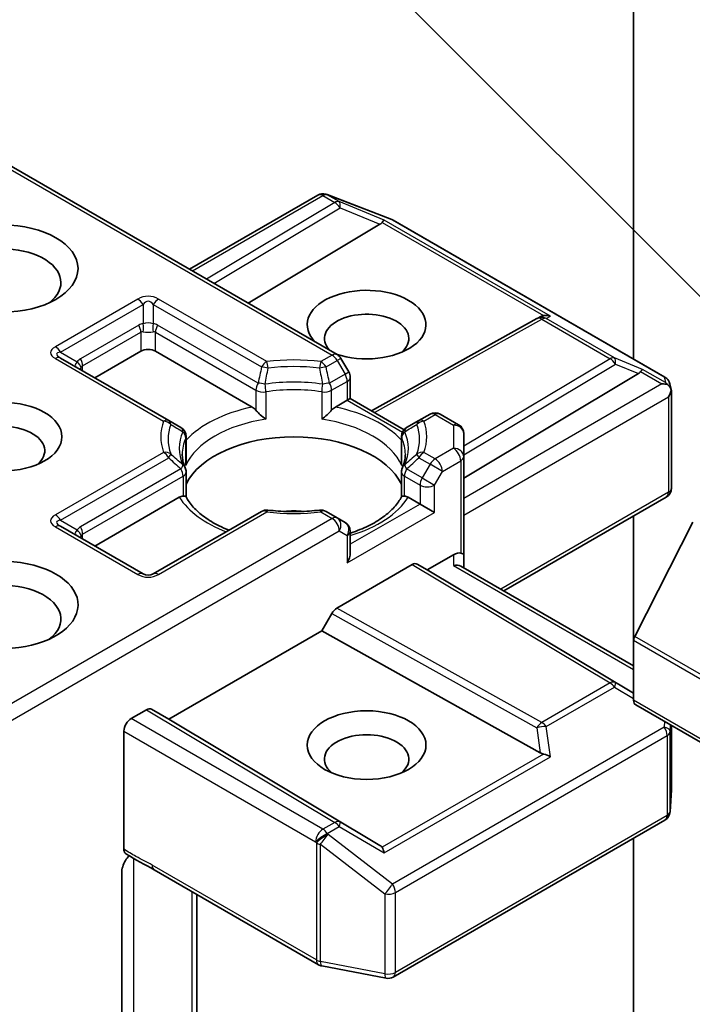
# Model space of a CAD drawing. Units: millimetres. Extents: x 0 to 11008, y 0 to 2108.
# Drawn here: x 674 to 690, y 274 to 298 of the extents above; entities that cross this region are included whole.
import ezdxf

# ---------------------------------------------------------------- set-up
doc = ezdxf.new("R2010")
doc.units = ezdxf.units.MM
doc.header["$LTSCALE"] = 2.5
for name, color, linetype, lineweight in [('Symbol (TK)', 100, 'Continuous', 18), ('Visible (ISO)', 7, 'Continuous', 35), ('Visible Narrow (ISO)', 7, 'Continuous', 25)]:
    doc.layers.add(name, color=color, linetype=linetype, lineweight=lineweight)

# ---------------------------------------------------------------- blocks, each defined once
blk = doc.blocks.new('バルーン414')
at = {"layer": 'Symbol (TK)', "color": 100}
blk.add_line((291.9685, 123.2037), (284.1999, 130.9723), dxfattribs=at)

msp = doc.modelspace()

# ---------------------------------------------------------------- linework, layer by layer
at = {"layer": 'Visible (ISO)'}
for p, q in [((688.8631, 306.102), (688.8631, 289.6924)), ((673.4389, 294.5491), (681.667, 289.7986)), ((678.0797, 291.8697), (681.1956, 293.6687)), ((681.39, 293.6924), (681.4072, 293.6874)), ((681.4276, 293.6805), (682.9928, 293.0781)), ((683.028, 293.0613), (689.6255, 289.2522)), ((682.7055, 292.961), (679.5038, 291.0475)), ((682.5004, 288.4329), (686.5126, 290.6707)), ((686.5221, 290.6757), (686.61, 290.7199)), ((677.5776, 288.1967), (674.9495, 289.714)), ((675.7816, 289.2336), (676.9012, 289.88)), ((677.2548, 289.88), (679.6015, 288.5251)), ((681.9496, 289.3761), (681.7585, 289.7071)), ((681.9831, 289.2511), (681.9831, 288.7315)), ((684.7383, 286.8021), (688.9811, 289.3377)), ((689.7448, 289.0888), (689.7796, 288.929)), ((681.9831, 288.7315), (681.9099, 288.6893)), ((681.9831, 288.7315), (683.2916, 287.9761)), ((689.7828, 288.8987), (689.7828, 286.5584)), ((681.6256, 288.5251), (681.9099, 288.6893)), ((683.9205, 288.3532), (683.6494, 288.1967)), ((684.1705, 288.3532), (684.6133, 288.0975)), ((677.8748, 288.0251), (677.5776, 288.1967)), ((683.6494, 288.1967), (683.3522, 288.0251)), ((677.9998, 287.1981), (677.9998, 287.8086)), ((683.2272, 287.1981), (683.2272, 287.8086)), ((683.311, 287.9649), (683.3111, 287.9648)), ((684.7383, 287.3202), (684.7383, 287.881)), ((684.7383, 284.9387), (684.7383, 287.3202)), ((677.9998, 286.9514), (677.9998, 286.3443)), ((683.2272, 286.9514), (683.2272, 286.3443)), ((675.7816, 285.1511), (677.8337, 286.3359)), ((683.3933, 286.3359), (683.6776, 286.1717)), ((685.7097, 284.0625), (689.6578, 286.3419)), ((684.0312, 285.9676), (683.6776, 286.1717)), ((679.8311, 285.9922), (677.203, 284.4748)), ((681.667, 285.8357), (681.396, 285.9922)), ((681.8581, 285.7253), (681.667, 285.8357)), ((688.8631, 285.8831), (688.8631, 282.8565)), ((676.953, 284.4748), (674.9495, 285.6315)), ((688.8904, 282.9594), (690.3009, 285.7281)), ((681.9831, 284.9893), (681.9831, 285.5088)), ((683.8544, 284.5728), (684.4883, 284.9387)), ((684.7383, 284.6233), (684.7383, 284.9387)), ((681.659, 283.6455), (683.4866, 284.7006)), ((683.6116, 284.713), (683.8544, 284.5728)), ((684.6651, 284.6656), (688.8631, 282.2418)), ((688.8631, 281.5793), (683.8544, 284.5728)), ((681.2912, 283.0929), (681.534, 283.5135)), ((677.5789, 280.9496), (681.2912, 283.0929)), ((686.5981, 280.133), (681.2912, 283.0929)), ((688.8631, 281.4088), (688.8631, 282.8565)), ((753.733, 243.8716), (688.9149, 281.2944)), ((676.6655, 280.9666), (677.0342, 281.1794)), ((677.1592, 281.1918), (677.5789, 280.9496)), ((682.7055, 277.8856), (677.5789, 280.9496)), ((676.4887, 277.7948), (676.4887, 280.6604)), ((689.7828, 279.2531), (689.7828, 280.7933)), ((689.7501, 278.7), (689.7824, 279.2381)), ((683.028, 274.6894), (689.6255, 278.4985)), ((688.8631, 278.0583), (688.8631, 266.1054)), ((676.4358, 273.3824), (676.4358, 277.2278)), ((677.2255, 277.2927), (681.2128, 274.9906)), ((678.2565, 272.1917), (678.2565, 276.6975)), ((681.2906, 274.9617), (682.8558, 274.6604))]:
    msp.add_line(p, q, dxfattribs=at)
for centre, start, end in [((681.3206, 293.4522), 73.89789, 120), ((681.3378, 293.4472), 68.94828, 73.89789), ((682.903, 292.8448), 60, 68.94828), ((686.6344, 290.4523), 116.68879, 119.15004), ((681.542, 289.5821), 30, 60), ((681.7331, 289.2511), 0, 30), ((689.5005, 289.0357), 12.27186, 60), ((684.0455, 288.1367), 60, 120), ((677.7498, 287.8086), 0, 60), ((683.4772, 287.8086), 120, 180), ((684.4883, 287.881), 0, 60), ((677.7498, 286.9514), 0, 24.18021), ((683.4772, 286.9514), 155.81979, 180), ((689.5328, 286.5584), 300, 0), ((679.9561, 285.7757), 83.15253, 120), ((681.271, 285.7757), 60, 96.84747), ((681.7331, 285.5088), 0, 60), ((677.078, 284.6913), 240, 300), ((689.5328, 279.2531), 356.56438, 0), ((689.5005, 278.715), 300, 356.56438), ((681.3378, 275.2072), 240, 259.10661), ((682.903, 274.9059), 259.10661, 300)]:
    msp.add_arc(centre, 0.25, start, end, dxfattribs=at)
for centre, major_axis, ratio, start_param, end_param in [((682.2896, 293.0062), (0.4787, 0.0342), 0.3026251, 5.7431201, 6.0602861), ((682.698, 292.8384), (-0.1105, -0.2249), 0.1137262, 3.2758667, 3.9193678), ((673.5425, 291.547), (-1.4167, 0), 0.5773503, 2.4941852, 6.9305928), ((682.3813, 290.5264), (1.4413, 0), 0.5773503, 4.1769864, 9.9601806), ((682.3813, 290.1862), (-1.0246, 0), 0.5773503, 2.5431851, 6.7717641), ((686.6764, 290.4734), (-0.1724, -0.2396), 0.8001954, 3.8652209, 4.1340538), ((686.7394, 290.5051), (-0.2648, 0.0077), 0.9268026, 4.3271705, 4.9706716), ((677.078, 289.7779), (-0.25, 0), 0.5773503, 3.9269908, 5.4977871), ((688.9735, 289.2152), (-0.1105, -0.2249), 0.1137262, 3.2758667, 3.9193678), ((688.5651, 289.3829), (0.4787, 0.0342), 0.3026251, 5.7431201, 6.0602861), ((689.5506, 288.8821), (0.3536, 0), 0.5773503, 1.1617263, 1.5707963), ((689.5316, 288.893), (0.1846, -0.2528), 0.7530193, 1.725636, 1.9600671), ((689.5328, 288.8718), (0.1768, 0.3062), 0.5773503, 4.712389, 5.2577076), ((689.5328, 288.8872), (-0.2492, -0.0268), 0.7530193, 3.0608166, 3.3008961), ((679.6057, 288.3225), (0.1511, -0.2153), 0.5585104, 1.7660511, 2.2652268), ((681.6213, 288.3225), (-0.1511, -0.2153), 0.5585104, 4.0179585, 4.5171342), ((673.5425, 287.4645), (-1.0246, 0), 0.5773503, 2.5431851, 6.8815928), ((680.6135, 286.2398), (2.7083, 0), 0.5773503, 0.265163, 2.8764297), ((677.8379, 286.1382), (-0.1495, -0.2095), 0.5831197, 3.550112, 4.0492876), ((683.3891, 286.1382), (0.1495, -0.2095), 0.5831197, 2.2338977, 2.7330733), ((680.6135, 285.1851), (1.4167, 0), 0.5773503, 1.40444, 1.7371527), ((673.5425, 283.7223), (1.8333, 0), 0.5773503, 4.6558752, 8.9515794), ((681.7331, 284.8449), (-0.1768, -0.3062), 0.5773503, 1.5707963, 2.3561945), ((684.4883, 284.7346), (0.222, 0.222), 0.5176381, 0.3077399, 1.093138), ((684.4883, 284.9387), (0.25, 0), 0.2391463, 0, 0.7853982), ((683.4866, 284.4965), (-0.125, -0.2165), 0.5773503, 3.1416673, 3.9271401), ((684.4883, 284.479), (-0.231, -0.1334), 0.7174389, 3.5342917, 4.3196899), ((673.5425, 283.382), (1.4167, 0), 0.5773503, 5.6357779, 8.7429389), ((681.659, 283.4413), (0.125, 0.2165), 0.5773503, 0.7855474, 1.5710202), ((688.9809, 282.9245), (0.0833, 0.1443), 0.5773503, 1.6614562, 2.3561945), ((689.0399, 281.5109), (-0.125, -0.2165), 0.5773503, 5.4977871, 6.2831853), ((677.0342, 280.9753), (-0.125, -0.2165), 0.5773503, 3.1416673, 3.9271401), ((676.6655, 280.7625), (0.125, 0.2165), 0.5773503, 0.7853982, 2.3561945), ((682.3813, 279.98), (-1.0246, 0), 0.5773503, 2.5431851, 6.8815928), ((686.6764, 280.3731), (0.1724, -0.2396), 0.8001954, 5.2423911, 5.5595571), ((686.7394, 279.9332), (-0.2577, 0.1253), 0.4900103, 4.5342335, 5.1777346), ((682.2896, 277.8404), (0.4787, -0.0342), 0.3026251, 0.2228992, 0.5400652), ((682.698, 277.5999), (0.0012, 0.2817), 0.4024987, 5.0848083, 5.7283094)]:
    msp.add_ellipse(centre, major_axis=major_axis, ratio=ratio, start_param=start_param, end_param=end_param, dxfattribs=at)
for centre, major_axis in [((673.5425, 291.8872), (1.8333, 0)), ((673.5425, 287.8047), (1.4413, 0)), ((682.3813, 280.3202), (-1.4413, 0))]:
    msp.add_ellipse(centre, major_axis=major_axis, ratio=0.5773503, dxfattribs=at)
for points, knots in [([(689.6912, 289.0693), (689.6955, 289.0657), (689.6997, 289.062), (689.7218, 289.0413), (689.7406, 289.0177), (689.7619, 288.9803), (689.7701, 288.9612), (689.7757, 288.9434)], [0.250886757, 0.250886757, 0.250886757, 0.250886757, 0.252877969, 0.252877969, 0.261958418, 0.261958418, 0.268388032, 0.268388032, 0.268388032, 0.268388032]), ([(679.6944, 288.4471), (679.7, 288.4407), (679.7057, 288.4344), (679.7116, 288.428), (679.7377, 288.3997), (679.7679, 288.3699), (679.8001, 288.3403), (679.844, 288.3001), (679.8902, 288.2617), (679.9339, 288.2297)], [0.073709419, 0.073709419, 0.073709419, 0.073709419, 0.076897284, 0.076897284, 0.076897284, 0.091048315, 0.091048315, 0.091048315, 0.110269957, 0.110269957, 0.110269957, 0.110269957]), ([(681.2931, 288.2297), (681.3368, 288.2617), (681.3831, 288.3001), (681.4269, 288.3403), (681.4592, 288.3699), (681.4893, 288.3997), (681.5154, 288.428), (681.5213, 288.4344), (681.5271, 288.4407), (681.5327, 288.4471)], [-0.000337696, -0.000337696, -0.000337696, -0.000337696, 0.023175232, 0.023175232, 0.023175232, 0.04048552, 0.04048552, 0.04048552, 0.044385084, 0.044385084, 0.044385084, 0.044385084]), ([(677.9779, 287.0538), (677.968, 287.0758), (677.9592, 287.0978), (677.9436, 287.1416), (677.9368, 287.1634), (677.9252, 287.207), (677.9204, 287.2287), (677.9128, 287.2721), (677.9099, 287.2937), (677.9061, 287.3369), (677.9052, 287.3584), (677.9052, 287.38)], [3.67334239, 3.67334239, 3.67334239, 3.67334239, 3.72407208, 3.72407208, 3.77480176, 3.77480176, 3.82553145, 3.82553145, 3.87626113, 3.87626113, 3.92699082, 3.92699082, 3.92699082, 3.92699082]), ([(683.3219, 287.38), (683.3219, 287.3584), (683.3209, 287.3369), (683.3171, 287.2937), (683.3143, 287.2721), (683.3066, 287.2287), (683.3018, 287.207), (683.2903, 287.1634), (683.2835, 287.1416), (683.2679, 287.0978), (683.259, 287.0758), (683.2491, 287.0538)], [0.78539816, 0.78539816, 0.78539816, 0.78539816, 0.83612785, 0.83612785, 0.88685753, 0.88685753, 0.93758722, 0.93758722, 0.9883169, 0.9883169, 1.03904659, 1.03904659, 1.03904659, 1.03904659]), ([(677.9266, 286.3651), (677.9322, 286.3652), (677.9374, 286.3652), (677.9423, 286.365), (677.964, 286.3644), (677.98, 286.3612), (677.9895, 286.3557), (677.9938, 286.3533), (677.9967, 286.3505), (677.9983, 286.3473)], [0.073709419, 0.073709419, 0.073709419, 0.073709419, 0.076897284, 0.076897284, 0.076897284, 0.091048315, 0.091048315, 0.091048315, 0.097321378, 0.097321378, 0.097321378, 0.097321378]), ([(679.0415, 285.5363), (678.9576, 285.5693), (678.8773, 285.6047), (678.6685, 285.7078), (678.5485, 285.78), (678.3381, 285.933), (678.2478, 286.014), (678.0992, 286.1793), (678.041, 286.2636), (677.9983, 286.3473)], [2.95329724, 2.95329724, 2.95329724, 2.95329724, 3.06390452, 3.06390452, 3.25616648, 3.25616648, 3.44842845, 3.44842845, 3.64069041, 3.64069041, 3.64069041, 3.64069041]), ([(683.2287, 286.3473), (683.186, 286.2636), (683.1278, 286.1793), (682.9793, 286.014), (682.8889, 285.933), (682.6785, 285.78), (682.5585, 285.7078), (682.2935, 285.5769), (682.1485, 285.5181), (681.9904, 285.4664), (681.9868, 285.4652), (681.9831, 285.464)], [1.07169857, 1.07169857, 1.07169857, 1.07169857, 1.26396053, 1.26396053, 1.4562225, 1.4562225, 1.64848446, 1.64848446, 1.84074643, 1.84074643, 1.84527463, 1.84527463, 1.84527463, 1.84527463]), ([(683.2287, 286.3473), (683.2303, 286.3505), (683.2333, 286.3533), (683.2375, 286.3557), (683.2471, 286.3612), (683.2631, 286.3644), (683.2847, 286.365), (683.2896, 286.3652), (683.2948, 286.3652), (683.3004, 286.3651)], [0.015501689, 0.015501689, 0.015501689, 0.015501689, 0.023175232, 0.023175232, 0.023175232, 0.04048552, 0.04048552, 0.04048552, 0.044385084, 0.044385084, 0.044385084, 0.044385084]), ([(679.9859, 286.0239), (680.0683, 286.014), (680.1515, 286.006), (680.3187, 285.9941), (680.4028, 285.9901), (680.5713, 285.9861), (680.6557, 285.9861), (680.8242, 285.9901), (680.9083, 285.9941), (681.0756, 286.006), (681.1588, 286.014), (681.2411, 286.0239)], [3.72192429, 3.72192429, 3.72192429, 3.72192429, 3.8039509, 3.8039509, 3.88597751, 3.88597751, 3.96800412, 3.96800412, 4.05003073, 4.05003073, 4.13205734, 4.13205734, 4.13205734, 4.13205734]), ([(676.5381, 277.6817), (676.5275, 277.6884), (676.5183, 277.6977), (676.5038, 277.72), (676.4982, 277.7329), (676.4907, 277.7617), (676.4887, 277.7776), (676.4887, 277.7948)], [0.029188989, 0.029188989, 0.029188989, 0.029188989, 0.03705462, 0.03705462, 0.044619394, 0.044619394, 0.052171745, 0.052171745, 0.052171745, 0.052171745]), ([(676.6124, 277.6347), (676.5817, 277.6), (676.5502, 277.5574), (676.4998, 277.4727), (676.4739, 277.4158), (676.4448, 277.322), (676.4358, 277.2688), (676.4358, 277.2278)], [0.097880966, 0.097880966, 0.097880966, 0.097880966, 0.114425932, 0.114425932, 0.133369726, 0.133369726, 0.151444025, 0.151444025, 0.151444025, 0.151444025])]:
    msp.add_open_spline(points, degree=3, knots=knots, dxfattribs=at)
for points in [[(677.9918, 287.1085), (677.9972, 287.1384), (677.9998, 287.1685), (677.9998, 287.1981)], [(683.2272, 287.1981), (683.2272, 287.1685), (683.2299, 287.1384), (683.2352, 287.1085)], [(677.2242, 277.2935), (677.0045, 277.4201), (676.7669, 277.536), (676.5381, 277.6817)]]:
    msp.add_open_spline(points, degree=3, dxfattribs=at)
at = {"layer": 'Visible Narrow (ISO)'}
for p, q in [((673.3657, 294.5068), (681.542, 289.7862)), ((678.1529, 291.8274), (681.3206, 293.6563)), ((681.6089, 293.4899), (678.4959, 291.6294)), ((681.3206, 293.6563), (681.6089, 293.4899)), ((681.4267, 293.6767), (681.4439, 293.6717)), ((681.715, 293.5103), (681.4267, 293.6767)), ((681.4439, 293.6717), (683.0091, 293.0693)), ((682.804, 293.0629), (681.715, 293.5103)), ((678.6719, 291.5278), (681.736, 293.3591)), ((681.736, 293.3591), (682.7055, 292.961)), ((682.7587, 293.0074), (686.6786, 290.7443)), ((686.8454, 290.7296), (682.804, 293.0629)), ((683.0091, 293.0693), (689.6066, 289.2602)), ((676.828, 291.147), (674.8245, 289.9903)), ((679.9561, 289.6297), (677.328, 291.147)), ((674.9495, 289.8584), (676.953, 291.0151)), ((676.953, 291.0151), (676.953, 290.546)), ((677.203, 291.0151), (677.203, 290.546)), ((677.203, 291.0151), (679.8311, 289.4977)), ((682.5727, 288.3911), (686.6344, 290.6564)), ((686.6344, 290.6564), (688.2929, 289.6989)), ((686.7404, 290.6769), (686.8454, 290.7296)), ((688.3989, 289.7193), (686.7404, 290.6769)), ((676.8494, 290.514), (675.4352, 289.6975)), ((679.7462, 289.1055), (677.3065, 290.514)), ((675.487, 289.5233), (676.9012, 290.3398)), ((676.9012, 290.3398), (676.9012, 289.88)), ((677.2548, 290.3398), (679.6944, 288.9313)), ((677.2548, 289.88), (677.2548, 290.3398)), ((674.8245, 289.7016), (677.4526, 288.1843)), ((674.9495, 289.8584), (675.3558, 289.6238)), ((681.542, 289.7862), (681.271, 289.6297)), ((681.396, 289.4977), (681.667, 289.6542)), ((681.7585, 289.7071), (681.667, 289.6542)), ((681.667, 289.6542), (681.8581, 289.3233)), ((688.2929, 289.6989), (684.7383, 287.5745)), ((689.0796, 289.4397), (688.3989, 289.7193)), ((675.487, 289.4037), (675.487, 289.5233)), ((684.7383, 287.3678), (688.42, 289.5682)), ((688.42, 289.5682), (688.9811, 289.3377)), ((689.6376, 289.1176), (689.0796, 289.4397)), ((681.8581, 289.3233), (681.4809, 289.1055)), ((681.8581, 289.3233), (681.9496, 289.3761)), ((689.0343, 289.3842), (689.5506, 289.0862)), ((689.6066, 289.2602), (689.6376, 289.1176)), ((681.5327, 288.9313), (681.9099, 289.1491)), ((681.9099, 289.1491), (681.9099, 288.6893)), ((689.5506, 289.0862), (684.7383, 286.3078)), ((679.6944, 288.9313), (679.6944, 288.4471)), ((679.9339, 288.8936), (679.9339, 288.2297)), ((681.2931, 288.8936), (681.2931, 288.2297)), ((681.5327, 288.4471), (681.5327, 288.9313)), ((684.7383, 285.8996), (689.7096, 288.7698)), ((689.7096, 288.7698), (689.7096, 286.4564)), ((681.9099, 288.6893), (683.251, 287.915)), ((683.7744, 288.1843), (684.0455, 288.3408)), ((684.0455, 288.3408), (684.4883, 288.0852)), ((684.4883, 288.0852), (684.4883, 287.5243)), ((677.9918, 287.1085), (677.9918, 287.7724)), ((683.2352, 287.1085), (683.2352, 287.7724)), ((684.4883, 287.5243), (684.0455, 287.2687)), ((677.4526, 287.4252), (674.8245, 285.9078)), ((674.9495, 285.7759), (677.5776, 287.2932)), ((683.6494, 287.2932), (683.9205, 287.1367)), ((684.0455, 287.2687), (683.7744, 287.4252)), ((677.8748, 287.0235), (675.4352, 285.615)), ((683.7294, 286.8058), (683.3522, 287.0235)), ((683.9205, 287.1367), (683.7294, 286.8058)), ((684.2223, 286.9625), (683.9205, 287.1367)), ((684.2223, 286.9625), (684.6651, 287.2181)), ((684.6651, 287.2181), (684.6651, 284.981)), ((675.487, 285.4408), (677.9266, 286.8493)), ((677.9266, 286.8493), (677.9266, 286.3651)), ((683.3004, 286.8493), (683.6776, 286.6315)), ((683.3004, 286.3651), (683.3004, 286.8493)), ((683.7294, 286.8058), (684.0312, 286.6315)), ((684.0312, 286.6315), (684.2223, 286.9625)), ((683.6776, 286.6315), (683.6776, 286.1717)), ((684.0312, 285.9676), (684.0312, 286.6315)), ((689.7096, 286.4564), (685.6365, 284.1047)), ((683.6776, 286.1717), (681.9831, 285.1934)), ((677.328, 284.4625), (679.9561, 285.9798)), ((681.271, 285.9798), (681.542, 285.8233)), ((681.9099, 284.7429), (684.0312, 285.9676)), ((681.542, 285.8233), (673.4389, 281.1449)), ((674.8245, 285.6192), (676.828, 284.4625)), ((674.9495, 285.7759), (675.3558, 285.5413)), ((673.3657, 280.6944), (681.7188, 285.5171)), ((675.487, 285.3212), (675.487, 285.4408)), ((681.7188, 285.5171), (681.9099, 285.4068)), ((681.9099, 285.4068), (681.9099, 284.7429)), ((684.4883, 284.9387), (684.4883, 284.6831)), ((683.4866, 284.7006), (688.2929, 281.8281)), ((688.42, 281.8392), (683.6116, 284.713)), ((684.4883, 284.6831), (688.8631, 282.1573)), ((681.534, 283.5135), (686.5115, 280.7373)), ((686.6344, 280.8705), (681.659, 283.6455)), ((753.7085, 245.5366), (688.8904, 282.9594)), ((753.6812, 245.4337), (688.8631, 282.8565)), ((688.2929, 281.8281), (686.6344, 280.8705)), ((688.8631, 281.5783), (688.42, 281.8392)), ((686.7404, 280.7685), (688.3989, 281.726)), ((688.3989, 281.726), (688.8631, 281.4527)), ((753.6812, 243.9861), (688.8631, 281.4088)), ((677.0342, 281.1794), (681.6089, 278.4454)), ((681.736, 278.4565), (677.1592, 281.1918)), ((681.3206, 278.2789), (676.6655, 280.9666)), ((689.6113, 280.8923), (689.6066, 280.7563)), ((689.7504, 280.6492), (689.756, 280.8088)), ((676.4887, 280.6604), (681.1438, 277.9728)), ((689.6066, 280.7563), (683.0091, 276.9472)), ((686.5115, 280.7373), (686.5981, 280.133)), ((686.8454, 280.0353), (686.7404, 280.7685)), ((689.7504, 278.71), (689.7504, 280.6492)), ((689.7827, 280.7934), (689.7827, 279.2481)), ((683.0798, 276.743), (689.6773, 280.5521)), ((689.6773, 280.5521), (689.6773, 278.6129)), ((686.6786, 280.1023), (682.7587, 277.8391)), ((682.804, 277.702), (686.8454, 280.0353)), ((689.7827, 279.2481), (689.7504, 278.71)), ((681.6089, 278.4454), (681.3206, 278.2789)), ((682.7055, 277.8856), (681.736, 278.4565)), ((689.6773, 278.6129), (683.0798, 274.8039)), ((681.4267, 278.1769), (681.715, 278.3433)), ((681.715, 278.3433), (682.804, 277.702)), ((681.1438, 277.9728), (681.161, 277.9479)), ((681.161, 277.9479), (681.161, 275.1051)), ((681.4439, 278.1521), (681.4267, 278.1769)), ((683.0091, 276.9472), (681.4439, 278.1521)), ((681.2588, 275.0702), (681.2588, 277.9131)), ((681.2588, 277.9131), (682.824, 276.7082)), ((676.7328, 273.2556), (676.7328, 277.5609)), ((681.161, 275.1051), (677.1738, 277.4071)), ((678.1345, 276.7679), (678.1345, 272.4405)), ((682.824, 276.7082), (682.824, 274.769)), ((683.0798, 274.8039), (683.0798, 276.743)), ((682.824, 274.769), (681.2588, 275.0702))]:
    msp.add_line(p, q, dxfattribs=at)
for centre, start, end in [((677.078, 290.714), 60, 120), ((677.078, 284.8955), 240, 300)]:
    msp.add_arc(centre, 0.5, start, end, dxfattribs=at)
for centre, major_axis, ratio, start_param, end_param in [((681.3206, 293.4522), (-0.125, 0.2165), 0.5773503, 5.4977871, 6.2831853), ((681.3206, 293.4522), (0.125, 0.2165), 0.5773503, 0.1418971, 0.7853982), ((681.3206, 293.4522), (0.0693, 0.2402), 0.8082904, 6.0857897, 6.2831853), ((681.3378, 293.4472), (0.0693, 0.2402), 0.8082904, 6.0857897, 6.2831853), ((681.3378, 293.4472), (0.0898, 0.2333), 0.5360563, 6.1459718, 6.2831853), ((681.6089, 293.2857), (0.125, 0.2165), 0.5773503, 0.1418971, 0.7853982), ((681.6089, 293.2857), (0.1283, -0.2146), 0.5872385, 1.5619326, 2.3474054), ((681.6089, 293.2857), (0.095, 0.2313), 0.4053533, 5.1958672, 6.1565343), ((682.903, 292.8448), (0.0898, 0.2333), 0.5360563, 6.1459718, 6.2831853), ((682.903, 292.8448), (0.125, 0.2165), 0.5773503, 0, 0.1418971), ((676.828, 290.9429), (0.125, -0.2165), 0.5773503, 1.5707963, 2.3561945), ((677.078, 290.5099), (0, 0.5833), 0.4285714, 5.7595865, 6.8067841), ((677.328, 290.9429), (-0.125, -0.2165), 0.5773503, 3.9269908, 4.712389), ((686.6344, 290.4523), (-0.1218, 0.2183), 0.5672897, 5.5062777, 6.2831853), ((686.6344, 290.4523), (-0.1123, 0.2234), 0.9892858, 5.3708513, 6.2831853), ((686.6344, 290.4523), (0.125, 0.2165), 0.5773503, 0.1418971, 0.7853982), ((677.203, 289.9016), (-0.3536, 0.6124), 0.5773503, 6.0213859, 6.2831853), ((676.7244, 290.4418), (0.125, -0.2165), 0.5773503, 0.7853982, 1.5707963), ((677.078, 290.4068), (-0.25, 0), 0.6427344, 4.1887902, 5.2359878), ((676.828, 290.4738), (0.0222, -0.249), 0.5398878, 0.9973877, 1.8163046), ((677.328, 290.4738), (-0.0222, -0.249), 0.5398878, 4.4668807, 5.2857976), ((676.953, 289.9016), (0.3536, 0.6124), 0.5773503, 0, 0.2617994), ((677.4315, 290.4418), (-0.125, -0.2165), 0.5773503, 4.712389, 5.4977871), ((677.078, 289.8295), (-0.1616, 0.517), 0.3689725, 6.1039603, 6.3657596), ((677.078, 290.4068), (0.25, 0), 0.2679492, 4.1887902, 5.2359878), ((677.078, 289.8295), (0.1616, 0.517), 0.3689725, 6.200611, 6.4624104), ((675.5745, 289.846), (-0.866, 0), 0.3333333, 5.7595865, 6.8067841), ((674.8245, 289.7862), (0.125, -0.2165), 0.5773503, 1.5707963, 2.3561945), ((675.5745, 289.6419), (-0.7209, 0.1731), 0.1894955, 5.8050412, 6.8522387), ((674.8245, 289.4975), (0.125, 0.2165), 0.5773503, 0, 0.7853982), ((675.7888, 289.0851), (-0.3536, 0.6124), 0.5773503, 0, 0.2617994), ((675.3102, 289.6253), (0.125, -0.2165), 0.5773503, 0.7853982, 1.5707963), ((680.6135, 287.8047), (-3.2286, 0), 0.5773503, 4.5073225, 4.9174555), ((681.542, 289.5821), (0.125, 0.2165), 0.5773503, 0, 0.7853982), ((681.542, 289.5821), (-0.125, 0.2165), 0.5773503, 4.712389, 5.4977871), ((688.2929, 289.4948), (0.125, 0.2165), 0.5773503, 0.1418971, 0.7853982), ((688.2929, 289.4948), (0.1283, -0.2146), 0.5872385, 1.5619326, 2.3474054), ((688.2929, 289.4948), (0.095, 0.2313), 0.4053533, 5.1958672, 6.1565343), ((675.6638, 289.5903), (-0.355, -0.0532), 0.3983362, 5.6999962, 6.7471937), ((675.2308, 289.5516), (0.2045, -0.1438), 0.5398878, 0.5063711, 1.325288), ((675.6638, 289.5903), (-0.2383, -0.2451), 0.3088144, 5.4519883, 5.6415258), ((675.6638, 289.013), (-0.1616, 0.517), 0.3689725, 0.0825743, 0.3443737), ((679.9561, 289.4256), (0.125, 0.2165), 0.5773503, 0.7853982, 1.5707963), ((679.9561, 289.4256), (0.2439, -0.0549), 0.2059935, 1.4691407, 2.1545648), ((679.9561, 289.4256), (0.0298, -0.2482), 0.1662651, 1.7306981, 2.5160962), ((680.6135, 287.7449), (3.0518, 0), 0.5773503, 1.3657298, 1.7758629), ((681.271, 289.4256), (0.0298, 0.2482), 0.1662651, 0.6254964, 1.4108946), ((681.271, 289.4256), (0.2439, 0.0549), 0.2059935, 0.9870278, 1.6724519), ((681.271, 289.4256), (0.125, -0.2165), 0.5773503, 1.5707963, 2.3561945), ((681.7331, 289.2511), (0.125, -0.2165), 0.5773503, 0.7853982, 1.5707963), ((681.7331, 289.2511), (0.25, 0), 0.5773503, 5.4977871, 6.2831853), ((689.5005, 289.0357), (0.2443, 0.0531), 0.9894189, 0, 0.9204386), ((689.5005, 289.0357), (0.125, 0.2165), 0.5773503, 0, 0.1418971), ((679.8712, 289.0333), (-0.125, -0.2165), 0.5773503, 4.712389, 5.4977871), ((679.8712, 289.0333), (-0.2448, 0.0508), 0.216458, 4.5752469, 5.2926415), ((680.6135, 287.5243), (-2.7816, 0), 0.5773503, 4.4587406, 4.9660374), ((679.8712, 289.0333), (0.037, -0.2472), 0.2048895, 0.9399057, 1.7253039), ((680.6135, 287.38), (2.7083, 0), 0.5773503, 1.3171479, 1.8244448), ((681.3559, 289.0333), (-0.037, -0.2472), 0.2048895, 4.5578814, 5.3432796), ((681.3559, 289.0333), (-0.2448, -0.0508), 0.216458, 4.1321364, 4.849531), ((681.3559, 289.0333), (0.125, -0.2165), 0.5773503, 0.7853983, 1.5707965), ((679.8712, 289.0333), (0.25, 0), 0.5773503, 3.9269908, 4.9660374), ((681.3559, 289.0333), (0.25, 0), 0.5773503, 4.4587406, 5.4977871), ((680.6135, 286.9202), (-2.9583, 0), 0.5773503, 5.0615465, 5.7956632), ((680.6135, 286.9202), (-2.9583, 0), 0.5773503, 3.6291148, 4.3632315), ((677.4526, 287.9802), (0.125, 0.2165), 0.5773503, 0, 0.7853982), ((680.6135, 286.7161), (-2.7083, 0), 0.5773503, 4.9660374, 6.0295369), ((680.6135, 286.7161), (2.7083, 0), 0.5773503, 0.2536484, 1.3171479), ((683.7744, 287.9802), (-0.125, 0.2165), 0.5773503, 5.4977871, 6.2831853), ((684.0455, 288.1367), (-0.125, 0.2165), 0.5773503, 5.4977871, 6.2831853), ((684.0455, 288.1367), (0.125, 0.2165), 0.5773503, 0, 0.7853982), ((680.6135, 287.8047), (-3.2286, 0), 0.5773503, 6.0781188, 6.4882518), ((677.4526, 287.9802), (-0.2352, 0.0847), 0.7993889, 4.2073835, 4.9927817), ((680.6135, 287.7449), (-3.0518, 0), 0.5773503, 6.0781188, 6.4882518), ((677.4526, 287.9802), (0.125, 0.2165), 0.5567646, 5.5977612, 6.2831853), ((677.7498, 287.8086), (0.125, 0.2165), 0.5404822, 5.5657907, 6.2831853), ((683.4772, 287.8086), (-0.125, 0.2165), 0.5404822, 0, 0.7173946), ((683.7744, 287.9802), (-0.125, 0.2165), 0.5567646, 0, 0.6854241), ((683.7744, 287.9802), (-0.2352, -0.0847), 0.7993889, 4.4319963, 5.2173944), ((680.6135, 287.7449), (3.0518, 0), 0.5773503, 6.0781188, 6.4882518), ((680.6135, 287.8047), (3.2286, 0), 0.5773503, 6.0781188, 6.4882518), ((684.4883, 287.881), (0.125, 0.2165), 0.5773503, 0, 0.7853982), ((684.4883, 287.881), (0.25, 0), 0.8164966, 0, 1.5707963), ((680.6135, 287.5243), (-2.7816, 0), 0.5773503, 6.0295369, 6.5368337), ((680.6135, 287.38), (-2.7083, 0), 0.5773503, 6.0295369, 6.2831853), ((677.7498, 287.8086), (0.2281, -0.1024), 0.7903714, 0.3410147, 1.1264129), ((677.7498, 287.8086), (0.25, 0), 0.5773503, 6.0295369, 6.2831853), ((683.4772, 287.8086), (-0.25, 0), 0.5773503, 0, 0.2536484), ((683.4772, 287.8086), (-0.2281, -0.1024), 0.7903714, 5.1567724, 5.9421705), ((680.6135, 287.38), (2.7083, 0), 0.5773503, 0, 0.2536484), ((680.6135, 287.5243), (2.7816, 0), 0.5773503, 6.0295369, 6.5368337), ((684.4883, 287.3202), (-0.125, 0.2165), 0.5773503, 3.9269908, 5.4977871), ((684.4883, 287.3202), (0.25, 0), 0.8164966, 0, 1.5707963), ((677.4526, 287.221), (0.2352, 0.0847), 0.7993889, 0.5050055, 1.2904036), ((677.4526, 287.221), (-0.125, 0.2165), 0.5773503, 4.712389, 5.4977871), ((677.4526, 287.221), (0.1695, 0.1838), 0.2059935, 5.2961575, 5.9815816), ((683.7744, 287.221), (0.2352, -0.0847), 0.7993889, 1.851189, 2.6365872), ((683.7744, 287.221), (-0.1695, 0.1838), 0.2059935, 0.3016037, 0.9870278), ((683.7744, 287.221), (-0.125, -0.2165), 0.5773503, 3.9269908, 4.712389), ((684.0455, 287.0645), (0.125, 0.2165), 0.5773503, 0.7853982, 1.5707963), ((684.0455, 287.0645), (0.125, -0.2165), 0.5773503, 0.7853982, 2.3561945), ((684.4883, 287.3202), (0.25, 0), 0.5773503, 5.4977871, 6.2831853), ((677.7498, 286.9514), (0.1664, 0.1866), 0.216458, 5.2926415, 6.0100361), ((677.7498, 286.9514), (0.125, -0.2165), 0.5773503, 0.7853982, 1.5707963), ((677.7498, 286.9514), (0.2281, 0.1024), 0.7903714, 0, 0.4443835), ((683.4772, 286.9514), (-0.2281, 0.1024), 0.7903714, 5.8388018, 6.2831853), ((683.4772, 286.9514), (-0.125, -0.2165), 0.5773503, 4.712389, 5.4977872), ((683.4772, 286.9514), (-0.1664, 0.1866), 0.216458, 0.2731492, 0.9905438), ((677.7498, 286.9514), (0.25, 0), 0.5773503, 5.4977871, 6.2831853), ((683.4772, 286.9514), (-0.25, 0), 0.5773503, 0, 0.7853982), ((683.8544, 286.7336), (-0.125, -0.2165), 0.5773503, 4.712389, 5.4977871), ((683.8544, 286.7336), (0.25, 0), 0.5773503, 3.9269908, 5.4977871), ((689.5328, 286.5584), (0.25, 0), 0.5773503, 5.4977871, 6.2831853), ((680.6135, 286.9202), (-2.9583, 0), 0.5773503, 0.3491575, 0.9838819), ((680.6135, 286.9202), (2.9583, 0), 0.5773503, 5.1937191, 5.9340278), ((689.5328, 286.5584), (0.125, -0.2165), 0.5773503, 0, 0.7853982), ((675.5745, 285.7635), (-0.866, 0), 0.3333333, 5.7595865, 6.8067841), ((674.8245, 285.7037), (0.125, -0.2165), 0.5773503, 1.5707963, 2.3561945), ((679.9561, 285.7757), (-0.125, 0.2165), 0.5773503, 5.4977871, 6.2831853), ((679.9561, 285.7757), (0.0298, 0.2482), 0.1662651, 0, 0.6254964), ((680.6135, 287.8047), (3.2286, 0), 0.5773503, 4.5073225, 4.9174555), ((681.271, 285.7757), (-0.0298, 0.2482), 0.1662651, 5.6576889, 6.2831853), ((681.271, 285.7757), (0.125, 0.2165), 0.5773503, 0, 0.7853982), ((681.542, 285.6192), (0.125, 0.2165), 0.5773503, 0, 0.7853982), ((681.542, 285.6192), (0.125, 0.2165), 0.8164966, 4.712389, 6.2831853), ((675.5745, 285.5594), (-0.7209, 0.1731), 0.1894955, 5.8050412, 6.8522387), ((674.8245, 285.415), (0.125, 0.2165), 0.5773503, 0, 0.7853982), ((675.7888, 285.0027), (-0.3536, 0.6124), 0.5773503, 0, 0.2617994), ((675.3102, 285.5429), (0.125, -0.2165), 0.5773503, 0.7853982, 1.5707963), ((681.542, 285.6192), (-0.125, 0.2165), 0.5773503, 3.9269908, 5.4977871), ((681.7331, 285.5088), (0.125, 0.2165), 0.8164966, 4.712389, 6.2831853), ((675.6638, 285.5078), (-0.355, -0.0532), 0.3983362, 5.6999962, 6.7471937), ((675.2308, 285.4692), (0.2045, -0.1438), 0.5398878, 0.5063711, 1.325288), ((675.6638, 285.5078), (-0.2383, -0.2451), 0.3088144, 5.4519883, 5.6415258), ((675.6638, 284.9305), (-0.1616, 0.517), 0.3689725, 0.0825743, 0.3443737), ((681.7331, 285.5088), (0.25, 0), 0.5773503, 5.4977871, 6.2831853), ((676.828, 284.2583), (0.125, 0.2165), 0.5773503, 0, 0.7853982), ((677.328, 284.2583), (-0.125, 0.2165), 0.5773503, 5.4977871, 6.2831853), ((688.2929, 281.624), (0.1283, 0.2146), 0.5872385, 0.0087144, 0.7941872), ((688.2929, 281.624), (0.125, -0.2165), 0.5773503, 1.7126934, 2.3561945), ((688.2929, 281.624), (0.1269, 0.2154), 0.1923491, 5.3153305, 6.2759975), ((686.6344, 280.6664), (-0.1218, -0.2183), 0.5672897, 3.9185003, 4.7039731), ((686.6344, 280.6664), (-0.125, 0.2165), 0.5773503, 4.854286, 5.4977871), ((686.6344, 280.6664), (0.2475, 0.0354), 0.3915833, 1.0725883, 2.0332554), ((689.5005, 280.6542), (-0.125, 0.2165), 0.5773503, 3.9269908, 4.854286), ((689.5005, 280.6542), (0.2498, -0.0087), 0.4634701, 0.0319243, 1.1485623), ((689.5005, 280.6542), (0.25, 0), 0.5773503, 5.4977871, 6.248538), ((689.5328, 279.2531), (0.2496, -0.015), 0.8160066, 0, 0.0489497), ((689.5328, 279.2531), (0.25, 0), 0.5773503, 6.248538, 6.2831853), ((689.5005, 278.715), (0.25, 0), 0.5773503, 5.4977871, 6.248538), ((689.5005, 278.715), (0.2496, -0.015), 0.8160066, 0, 0.0489497), ((681.6089, 278.2412), (0.1283, 0.2146), 0.5872385, 0.0087144, 0.7941872), ((681.6089, 278.2412), (0.125, -0.2165), 0.5773503, 1.7126934, 2.3561945), ((681.6089, 278.2412), (0.1269, 0.2154), 0.1923491, 5.3153305, 6.2759975), ((689.5005, 278.715), (0.125, -0.2165), 0.5773503, 0, 0.7853982), ((681.3206, 278.0748), (-0.125, -0.2165), 0.5773503, 3.9269908, 5.4977871), ((681.3206, 278.0748), (-0.125, 0.2165), 0.5773503, 4.854286, 5.4977871), ((681.3206, 278.0748), (-0.2055, -0.1424), 0.1154701, 4.0921395, 5.6629358), ((681.3378, 278.05), (0.2055, 0.1424), 0.1154701, 0.9505468, 2.5213432), ((681.3378, 278.05), (0.25, 0), 0.5773503, 3.9269908, 4.3906384), ((681.3378, 278.05), (0.1525, 0.1981), 0.1072113, 4.034801, 5.3339402), ((677.3505, 277.5092), (-0.125, -0.2165), 0.5773503, 5.4977871, 6.2831853), ((682.903, 276.8451), (-0.1525, -0.1981), 0.1072113, 0.8932084, 2.1923476), ((682.903, 276.8451), (-0.125, 0.2165), 0.5773503, 3.9269908, 4.854286), ((682.903, 276.8451), (0.25, 0), 0.5773503, 4.3906384, 5.4977871), ((681.3378, 275.2072), (-0.125, -0.2165), 0.5773503, 5.4977871, 6.2831853), ((681.3378, 275.2072), (-0.25, 0), 0.5773503, 0.7853982, 1.2490458), ((681.3378, 275.2072), (-0.0472, -0.2455), 0.2581989, 5.3529113, 6.2831853), ((682.903, 274.9059), (-0.25, 0), 0.5773503, 1.2490458, 2.3561945), ((682.903, 274.9059), (-0.0472, -0.2455), 0.2581989, 5.3529113, 6.2831853), ((682.903, 274.9059), (0.125, -0.2165), 0.5773503, 0, 0.7853982)]:
    msp.add_ellipse(centre, major_axis=major_axis, ratio=ratio, start_param=start_param, end_param=end_param, dxfattribs=at)
for points in [[(679.8311, 289.4977), (679.8017, 289.3671), (679.7733, 289.2363), (679.7462, 289.1055)], [(679.9155, 289.0789), (679.9397, 289.2092), (679.9653, 289.3396), (679.9921, 289.47)], [(681.235, 289.47), (681.2617, 289.3396), (681.2873, 289.2092), (681.3115, 289.0789)], [(681.4809, 289.1055), (681.4537, 289.2363), (681.4254, 289.3671), (681.396, 289.4977)], [(677.6257, 288.1037), (677.7236, 288.0454), (677.822, 287.9866), (677.921, 287.9273)], [(683.3061, 287.9273), (683.405, 287.9866), (683.5034, 288.0454), (683.6014, 288.1037)], [(677.5776, 287.2932), (677.6761, 287.2024), (677.7751, 287.1125), (677.8748, 287.0235)], [(677.921, 287.1213), (677.822, 287.2085), (677.7236, 287.2969), (677.6257, 287.3862)], [(683.6014, 287.3862), (683.5034, 287.2969), (683.405, 287.2085), (683.3061, 287.1213)], [(683.3522, 287.0235), (683.4519, 287.1125), (683.551, 287.2024), (683.6494, 287.2932)]]:
    msp.add_open_spline(points, degree=3, dxfattribs=at)
msp.add_open_spline([(677.1738, 277.4071), (677.0432, 277.4825), (676.8152, 277.5892), (676.5865, 277.7324), (676.4887, 277.7948)], degree=3, knots=[0, 0, 0, 0, 0.06647898, 0.11633822, 0.11633822, 0.11633822, 0.11633822], dxfattribs=at)

# ---------------------------------------------------------------- block references
at = {"layer": 'Symbol (TK)', "xscale": 2.5, "yscale": 2.5, "zscale": 2.5}
msp.add_blockref('バルーン414', (-36.25, -20), dxfattribs=at)

doc.saveas('drawing.dxf')
